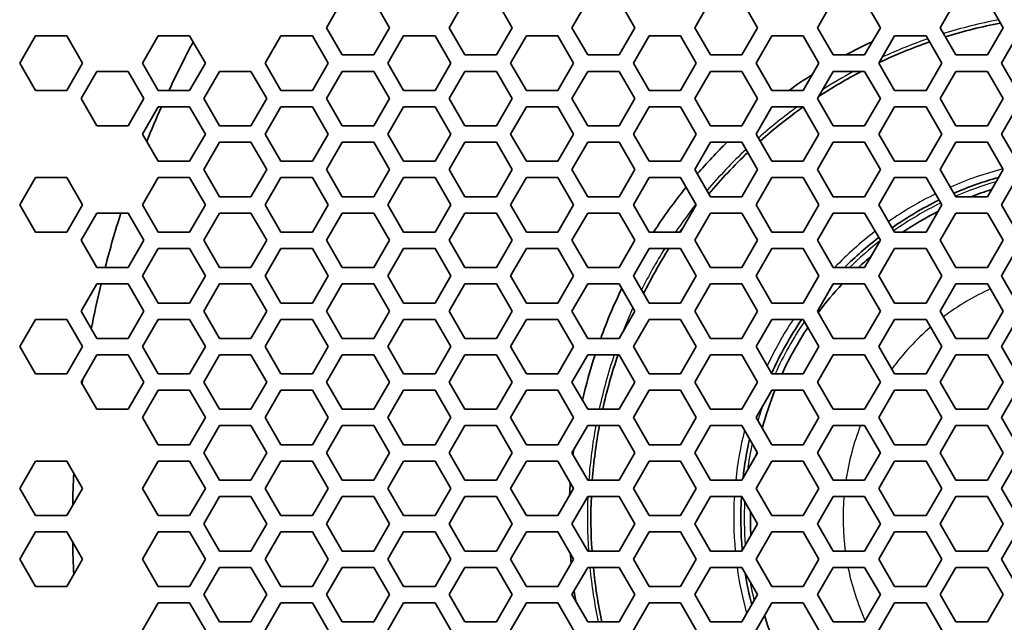
# Model space of a CAD drawing. Units: millimetres. Extents: x 28 to 2161, y -98 to 1160.
# Drawn here: x 242 to 278, y 830 to 852 of the extents above; entities that cross this region are included whole.
import ezdxf

# ---------------------------------------------------------------- set-up
doc = ezdxf.new("R2010")
doc.units = ezdxf.units.MM
doc.header["$LTSCALE"] = 4
doc.layers.add('Visible (ISO)', color=7, linetype='Continuous', lineweight=35)
doc.layers.add('Visible Narrow (ISO)', color=7, linetype='Continuous', lineweight=25)

msp = doc.modelspace()

# ---------------------------------------------------------------- linework, layer by layer
at = {"layer": 'Visible (ISO)'}
for p, q in [((253.543, 851.519), (254.121, 852.519)), ((255.275, 852.519), (255.853, 851.519)), ((258.047, 851.519), (258.625, 852.519)), ((259.779, 852.519), (260.357, 851.519)), ((262.551, 851.519), (263.129, 852.519)), ((264.283, 852.519), (264.861, 851.519)), ((267.055, 851.519), (267.633, 852.519)), ((268.787, 852.519), (269.365, 851.519)), ((271.559, 851.519), (272.137, 852.519)), ((273.291, 852.519), (273.869, 851.519)), ((276.063, 851.519), (276.641, 852.519)), ((277.795, 852.519), (278.373, 851.519)), ((254.121, 850.519), (253.543, 851.519)), ((255.853, 851.519), (255.275, 850.519)), ((258.625, 850.519), (258.047, 851.519)), ((260.357, 851.519), (259.779, 850.519)), ((263.129, 850.519), (262.551, 851.519)), ((264.861, 851.519), (264.283, 850.519)), ((267.633, 850.519), (267.055, 851.519)), ((269.365, 851.519), (268.787, 850.519)), ((272.137, 850.519), (271.559, 851.519)), ((273.869, 851.519), (273.291, 850.519)), ((276.641, 850.519), (276.063, 851.519)), ((278.373, 851.519), (277.795, 850.519)), ((242.284, 850.219), (242.861, 851.219)), ((242.861, 851.219), (244.016, 851.219)), ((244.016, 851.219), (244.593, 850.219)), ((246.788, 850.219), (247.365, 851.219)), ((247.365, 851.219), (248.52, 851.219)), ((248.52, 851.219), (249.097, 850.219)), ((251.292, 850.219), (251.869, 851.219)), ((251.869, 851.219), (253.024, 851.219)), ((253.024, 851.219), (253.601, 850.219)), ((255.796, 850.219), (256.373, 851.219)), ((256.373, 851.219), (257.528, 851.219)), ((257.528, 851.219), (258.105, 850.219)), ((260.3, 850.219), (260.877, 851.219)), ((260.877, 851.219), (262.032, 851.219)), ((262.032, 851.219), (262.609, 850.219)), ((264.804, 850.219), (265.381, 851.219)), ((265.381, 851.219), (266.536, 851.219)), ((266.536, 851.219), (267.113, 850.219)), ((269.308, 850.219), (269.885, 851.219)), ((269.885, 851.219), (271.04, 851.219)), ((271.04, 851.219), (271.617, 850.219)), ((273.812, 850.219), (274.389, 851.219)), ((274.389, 851.219), (275.544, 851.219)), ((275.544, 851.219), (276.121, 850.219)), ((278.316, 850.219), (278.893, 851.219)), ((255.275, 850.519), (254.121, 850.519)), ((259.779, 850.519), (258.625, 850.519)), ((264.283, 850.519), (263.129, 850.519)), ((268.787, 850.519), (267.633, 850.519)), ((273.291, 850.519), (272.137, 850.519)), ((277.795, 850.519), (276.641, 850.519)), ((242.861, 849.219), (242.284, 850.219)), ((244.593, 850.219), (244.016, 849.219)), ((244.535, 848.919), (245.113, 849.919)), ((245.113, 849.919), (246.267, 849.919)), ((246.267, 849.919), (246.845, 848.919)), ((247.365, 849.219), (246.788, 850.219)), ((249.097, 850.219), (248.52, 849.219)), ((249.039, 848.919), (249.617, 849.919)), ((249.617, 849.919), (250.771, 849.919)), ((250.771, 849.919), (251.349, 848.919)), ((251.869, 849.219), (251.292, 850.219)), ((253.601, 850.219), (253.024, 849.219)), ((253.543, 848.919), (254.121, 849.919)), ((254.121, 849.919), (255.275, 849.919)), ((255.275, 849.919), (255.853, 848.919)), ((256.373, 849.219), (255.796, 850.219)), ((258.105, 850.219), (257.528, 849.219)), ((258.047, 848.919), (258.625, 849.919)), ((258.625, 849.919), (259.779, 849.919)), ((259.779, 849.919), (260.357, 848.919)), ((260.877, 849.219), (260.3, 850.219)), ((262.609, 850.219), (262.032, 849.219)), ((262.551, 848.919), (263.129, 849.919)), ((263.129, 849.919), (264.283, 849.919)), ((264.283, 849.919), (264.861, 848.919)), ((265.381, 849.219), (264.804, 850.219)), ((267.113, 850.219), (266.536, 849.219)), ((267.055, 848.919), (267.633, 849.919)), ((267.633, 849.919), (268.787, 849.919)), ((268.787, 849.919), (269.365, 848.919)), ((269.885, 849.219), (269.308, 850.219)), ((271.617, 850.219), (271.04, 849.219)), ((271.559, 848.919), (272.137, 849.919)), ((272.137, 849.919), (273.291, 849.919)), ((273.291, 849.919), (273.869, 848.919)), ((274.389, 849.219), (273.812, 850.219)), ((276.121, 850.219), (275.544, 849.219)), ((276.063, 848.919), (276.641, 849.919)), ((276.641, 849.919), (277.795, 849.919)), ((277.795, 849.919), (278.373, 848.919)), ((278.893, 849.219), (278.316, 850.219)), ((244.016, 849.219), (242.861, 849.219)), ((248.52, 849.219), (247.365, 849.219)), ((253.024, 849.219), (251.869, 849.219)), ((257.528, 849.219), (256.373, 849.219)), ((262.032, 849.219), (260.877, 849.219)), ((266.536, 849.219), (265.381, 849.219)), ((271.04, 849.219), (269.885, 849.219)), ((275.544, 849.219), (274.389, 849.219)), ((245.113, 847.919), (244.535, 848.919)), ((246.845, 848.919), (246.267, 847.919)), ((249.617, 847.919), (249.039, 848.919)), ((251.349, 848.919), (250.771, 847.919)), ((254.121, 847.919), (253.543, 848.919)), ((255.853, 848.919), (255.275, 847.919)), ((258.625, 847.919), (258.047, 848.919)), ((260.357, 848.919), (259.779, 847.919)), ((263.129, 847.919), (262.551, 848.919)), ((264.861, 848.919), (264.283, 847.919)), ((267.633, 847.919), (267.055, 848.919)), ((269.365, 848.919), (268.787, 847.919)), ((272.137, 847.919), (271.559, 848.919)), ((273.869, 848.919), (273.291, 847.919)), ((276.641, 847.919), (276.063, 848.919)), ((278.373, 848.919), (277.795, 847.919)), ((246.788, 847.619), (247.365, 848.619)), ((247.365, 848.619), (248.52, 848.619)), ((248.52, 848.619), (249.097, 847.619)), ((251.292, 847.619), (251.869, 848.619)), ((251.869, 848.619), (253.024, 848.619)), ((253.024, 848.619), (253.601, 847.619)), ((255.796, 847.619), (256.373, 848.619)), ((256.373, 848.619), (257.528, 848.619)), ((257.528, 848.619), (258.105, 847.619)), ((260.3, 847.619), (260.877, 848.619)), ((260.877, 848.619), (262.032, 848.619)), ((262.032, 848.619), (262.609, 847.619)), ((264.804, 847.619), (265.381, 848.619)), ((265.381, 848.619), (266.536, 848.619)), ((266.536, 848.619), (267.113, 847.619)), ((269.308, 847.619), (269.885, 848.619)), ((269.885, 848.619), (271.04, 848.619)), ((271.04, 848.619), (271.617, 847.619)), ((273.812, 847.619), (274.389, 848.619)), ((274.389, 848.619), (275.544, 848.619)), ((275.544, 848.619), (276.121, 847.619)), ((278.316, 847.619), (278.893, 848.619)), ((246.267, 847.919), (245.113, 847.919)), ((250.771, 847.919), (249.617, 847.919)), ((255.275, 847.919), (254.121, 847.919)), ((259.779, 847.919), (258.625, 847.919)), ((264.283, 847.919), (263.129, 847.919)), ((268.787, 847.919), (267.633, 847.919)), ((273.291, 847.919), (272.137, 847.919)), ((277.795, 847.919), (276.641, 847.919)), ((247.365, 846.619), (246.788, 847.619)), ((249.097, 847.619), (248.52, 846.619)), ((251.869, 846.619), (251.292, 847.619)), ((253.601, 847.619), (253.024, 846.619)), ((256.373, 846.619), (255.796, 847.619)), ((258.105, 847.619), (257.528, 846.619)), ((260.877, 846.619), (260.3, 847.619)), ((262.609, 847.619), (262.032, 846.619)), ((265.381, 846.619), (264.804, 847.619)), ((267.113, 847.619), (266.536, 846.619)), ((269.885, 846.619), (269.308, 847.619)), ((271.617, 847.619), (271.04, 846.619)), ((274.389, 846.619), (273.812, 847.619)), ((276.121, 847.619), (275.544, 846.619)), ((278.893, 846.619), (278.316, 847.619)), ((249.039, 846.319), (249.617, 847.319)), ((249.617, 847.319), (250.771, 847.319)), ((250.771, 847.319), (251.349, 846.319)), ((253.543, 846.319), (254.121, 847.319)), ((254.121, 847.319), (255.275, 847.319)), ((255.275, 847.319), (255.853, 846.319)), ((258.047, 846.319), (258.625, 847.319)), ((258.625, 847.319), (259.779, 847.319)), ((259.779, 847.319), (260.357, 846.319)), ((262.551, 846.319), (263.129, 847.319)), ((263.129, 847.319), (264.283, 847.319)), ((264.283, 847.319), (264.861, 846.319)), ((267.055, 846.319), (267.633, 847.319)), ((267.633, 847.319), (268.787, 847.319)), ((268.787, 847.319), (269.365, 846.319)), ((271.559, 846.319), (272.137, 847.319)), ((272.137, 847.319), (273.291, 847.319)), ((273.291, 847.319), (273.869, 846.319)), ((276.063, 846.319), (276.641, 847.319)), ((276.641, 847.319), (277.795, 847.319)), ((277.795, 847.319), (278.373, 846.319)), ((248.52, 846.619), (247.365, 846.619)), ((253.024, 846.619), (251.869, 846.619)), ((257.528, 846.619), (256.373, 846.619)), ((262.032, 846.619), (260.877, 846.619)), ((266.536, 846.619), (265.381, 846.619)), ((271.04, 846.619), (269.885, 846.619)), ((275.544, 846.619), (274.389, 846.619)), ((249.617, 845.319), (249.039, 846.319)), ((251.349, 846.319), (250.771, 845.319)), ((254.121, 845.319), (253.543, 846.319)), ((255.853, 846.319), (255.275, 845.319)), ((258.625, 845.319), (258.047, 846.319)), ((260.357, 846.319), (259.779, 845.319)), ((263.129, 845.319), (262.551, 846.319)), ((264.861, 846.319), (264.283, 845.319)), ((267.633, 845.319), (267.055, 846.319)), ((269.365, 846.319), (268.787, 845.319)), ((272.137, 845.319), (271.559, 846.319)), ((273.869, 846.319), (273.291, 845.319)), ((276.641, 845.319), (276.063, 846.319)), ((278.373, 846.319), (277.795, 845.319)), ((242.284, 845.019), (242.861, 846.019)), ((242.861, 846.019), (244.016, 846.019)), ((244.016, 846.019), (244.593, 845.019)), ((246.788, 845.019), (247.365, 846.019)), ((247.365, 846.019), (248.52, 846.019)), ((248.52, 846.019), (249.097, 845.019)), ((251.292, 845.019), (251.869, 846.019)), ((251.869, 846.019), (253.024, 846.019)), ((253.024, 846.019), (253.601, 845.019)), ((255.796, 845.019), (256.373, 846.019)), ((256.373, 846.019), (257.528, 846.019)), ((257.528, 846.019), (258.105, 845.019)), ((260.3, 845.019), (260.877, 846.019)), ((260.877, 846.019), (262.032, 846.019)), ((262.032, 846.019), (262.609, 845.019)), ((264.804, 845.019), (265.381, 846.019)), ((265.381, 846.019), (266.536, 846.019)), ((266.536, 846.019), (267.113, 845.019)), ((269.308, 845.019), (269.885, 846.019)), ((269.885, 846.019), (271.04, 846.019)), ((271.04, 846.019), (271.617, 845.019)), ((273.812, 845.019), (274.389, 846.019)), ((274.389, 846.019), (275.544, 846.019)), ((275.544, 846.019), (276.121, 845.019)), ((278.316, 845.019), (278.893, 846.019)), ((250.771, 845.319), (249.617, 845.319)), ((255.275, 845.319), (254.121, 845.319)), ((259.779, 845.319), (258.625, 845.319)), ((264.283, 845.319), (263.129, 845.319)), ((268.787, 845.319), (267.633, 845.319)), ((273.291, 845.319), (272.137, 845.319)), ((277.795, 845.319), (276.641, 845.319)), ((242.861, 844.019), (242.284, 845.019)), ((244.593, 845.019), (244.016, 844.019)), ((247.365, 844.019), (246.788, 845.019)), ((249.097, 845.019), (248.52, 844.019)), ((251.869, 844.019), (251.292, 845.019)), ((253.601, 845.019), (253.024, 844.019)), ((256.373, 844.019), (255.796, 845.019)), ((258.105, 845.019), (257.528, 844.019)), ((260.877, 844.019), (260.3, 845.019)), ((262.609, 845.019), (262.032, 844.019)), ((265.381, 844.019), (264.804, 845.019)), ((267.113, 845.019), (266.536, 844.019)), ((269.885, 844.019), (269.308, 845.019)), ((271.617, 845.019), (271.04, 844.019)), ((274.389, 844.019), (273.812, 845.019)), ((276.121, 845.019), (275.544, 844.019)), ((278.893, 844.019), (278.316, 845.019)), ((244.535, 843.719), (245.113, 844.719)), ((245.113, 844.719), (246.267, 844.719)), ((246.267, 844.719), (246.845, 843.719)), ((249.039, 843.719), (249.617, 844.719)), ((249.617, 844.719), (250.771, 844.719)), ((250.771, 844.719), (251.349, 843.719)), ((253.543, 843.719), (254.121, 844.719)), ((254.121, 844.719), (255.275, 844.719)), ((255.275, 844.719), (255.853, 843.719)), ((258.047, 843.719), (258.625, 844.719)), ((258.625, 844.719), (259.779, 844.719)), ((259.779, 844.719), (260.357, 843.719)), ((262.551, 843.719), (263.129, 844.719)), ((263.129, 844.719), (264.283, 844.719)), ((264.283, 844.719), (264.861, 843.719)), ((267.055, 843.719), (267.633, 844.719)), ((267.633, 844.719), (268.787, 844.719)), ((268.787, 844.719), (269.365, 843.719)), ((271.559, 843.719), (272.137, 844.719)), ((272.137, 844.719), (273.291, 844.719)), ((273.291, 844.719), (273.869, 843.719)), ((276.063, 843.719), (276.641, 844.719)), ((276.641, 844.719), (277.795, 844.719)), ((277.795, 844.719), (278.373, 843.719)), ((244.016, 844.019), (242.861, 844.019)), ((248.52, 844.019), (247.365, 844.019)), ((253.024, 844.019), (251.869, 844.019)), ((257.528, 844.019), (256.373, 844.019)), ((262.032, 844.019), (260.877, 844.019)), ((266.536, 844.019), (265.381, 844.019)), ((271.04, 844.019), (269.885, 844.019)), ((275.544, 844.019), (274.389, 844.019)), ((245.113, 842.719), (244.535, 843.719)), ((246.845, 843.719), (246.267, 842.719)), ((246.788, 842.419), (247.365, 843.419)), ((247.365, 843.419), (248.52, 843.419)), ((248.52, 843.419), (249.097, 842.419)), ((249.617, 842.719), (249.039, 843.719)), ((251.349, 843.719), (250.771, 842.719)), ((251.292, 842.419), (251.869, 843.419)), ((251.869, 843.419), (253.024, 843.419)), ((253.024, 843.419), (253.601, 842.419)), ((254.121, 842.719), (253.543, 843.719)), ((255.853, 843.719), (255.275, 842.719)), ((255.796, 842.419), (256.373, 843.419)), ((256.373, 843.419), (257.528, 843.419)), ((257.528, 843.419), (258.105, 842.419)), ((258.625, 842.719), (258.047, 843.719)), ((260.357, 843.719), (259.779, 842.719)), ((260.3, 842.419), (260.877, 843.419)), ((260.877, 843.419), (262.032, 843.419)), ((262.032, 843.419), (262.609, 842.419)), ((263.129, 842.719), (262.551, 843.719)), ((264.861, 843.719), (264.283, 842.719)), ((264.804, 842.419), (265.381, 843.419)), ((265.381, 843.419), (266.536, 843.419)), ((266.536, 843.419), (267.113, 842.419)), ((267.633, 842.719), (267.055, 843.719)), ((269.365, 843.719), (268.787, 842.719)), ((269.308, 842.419), (269.885, 843.419)), ((269.885, 843.419), (271.04, 843.419)), ((271.04, 843.419), (271.617, 842.419)), ((272.137, 842.719), (271.559, 843.719)), ((273.869, 843.719), (273.291, 842.719)), ((273.812, 842.419), (274.389, 843.419)), ((274.389, 843.419), (275.544, 843.419)), ((275.544, 843.419), (276.121, 842.419)), ((276.641, 842.719), (276.063, 843.719)), ((278.373, 843.719), (277.795, 842.719)), ((278.316, 842.419), (278.893, 843.419)), ((246.267, 842.719), (245.113, 842.719)), ((250.771, 842.719), (249.617, 842.719)), ((255.275, 842.719), (254.121, 842.719)), ((259.779, 842.719), (258.625, 842.719)), ((264.283, 842.719), (263.129, 842.719)), ((268.787, 842.719), (267.633, 842.719)), ((273.291, 842.719), (272.137, 842.719)), ((277.795, 842.719), (276.641, 842.719)), ((247.365, 841.419), (246.788, 842.419)), ((249.097, 842.419), (248.52, 841.419)), ((251.869, 841.419), (251.292, 842.419)), ((253.601, 842.419), (253.024, 841.419)), ((256.373, 841.419), (255.796, 842.419)), ((258.105, 842.419), (257.528, 841.419)), ((260.877, 841.419), (260.3, 842.419)), ((262.609, 842.419), (262.032, 841.419)), ((265.381, 841.419), (264.804, 842.419)), ((267.113, 842.419), (266.536, 841.419)), ((269.885, 841.419), (269.308, 842.419)), ((271.617, 842.419), (271.04, 841.419)), ((274.389, 841.419), (273.812, 842.419)), ((276.121, 842.419), (275.544, 841.419)), ((278.893, 841.419), (278.316, 842.419)), ((244.535, 841.119), (245.113, 842.119)), ((245.113, 842.119), (246.267, 842.119)), ((246.267, 842.119), (246.845, 841.119)), ((249.039, 841.119), (249.617, 842.119)), ((249.617, 842.119), (250.771, 842.119)), ((250.771, 842.119), (251.349, 841.119)), ((253.543, 841.119), (254.121, 842.119)), ((254.121, 842.119), (255.275, 842.119)), ((255.275, 842.119), (255.853, 841.119)), ((258.047, 841.119), (258.625, 842.119)), ((258.625, 842.119), (259.779, 842.119)), ((259.779, 842.119), (260.357, 841.119)), ((262.551, 841.119), (263.129, 842.119)), ((263.129, 842.119), (264.283, 842.119)), ((264.283, 842.119), (264.861, 841.119)), ((267.055, 841.119), (267.633, 842.119)), ((267.633, 842.119), (268.787, 842.119)), ((268.787, 842.119), (269.365, 841.119)), ((271.559, 841.119), (272.137, 842.119)), ((272.137, 842.119), (273.291, 842.119)), ((273.291, 842.119), (273.869, 841.119)), ((276.063, 841.119), (276.641, 842.119)), ((276.641, 842.119), (277.795, 842.119)), ((277.795, 842.119), (278.373, 841.119)), ((248.52, 841.419), (247.365, 841.419)), ((253.024, 841.419), (251.869, 841.419)), ((257.528, 841.419), (256.373, 841.419)), ((262.032, 841.419), (260.877, 841.419)), ((266.536, 841.419), (265.381, 841.419)), ((271.04, 841.419), (269.885, 841.419)), ((275.544, 841.419), (274.389, 841.419)), ((245.113, 840.119), (244.535, 841.119)), ((246.845, 841.119), (246.267, 840.119)), ((249.617, 840.119), (249.039, 841.119)), ((251.349, 841.119), (250.771, 840.119)), ((254.121, 840.119), (253.543, 841.119)), ((255.853, 841.119), (255.275, 840.119)), ((258.625, 840.119), (258.047, 841.119)), ((260.357, 841.119), (259.779, 840.119)), ((263.129, 840.119), (262.551, 841.119)), ((264.861, 841.119), (264.283, 840.119)), ((267.633, 840.119), (267.055, 841.119)), ((269.365, 841.119), (268.787, 840.119)), ((272.137, 840.119), (271.559, 841.119)), ((273.869, 841.119), (273.291, 840.119)), ((276.641, 840.119), (276.063, 841.119)), ((278.373, 841.119), (277.795, 840.119)), ((242.284, 839.819), (242.861, 840.819)), ((242.861, 840.819), (244.016, 840.819)), ((244.016, 840.819), (244.593, 839.819)), ((246.788, 839.819), (247.365, 840.819)), ((247.365, 840.819), (248.52, 840.819)), ((248.52, 840.819), (249.097, 839.819)), ((251.292, 839.819), (251.869, 840.819)), ((251.869, 840.819), (253.024, 840.819)), ((253.024, 840.819), (253.601, 839.819)), ((255.796, 839.819), (256.373, 840.819)), ((256.373, 840.819), (257.528, 840.819)), ((257.528, 840.819), (258.105, 839.819)), ((260.3, 839.819), (260.877, 840.819)), ((260.877, 840.819), (262.032, 840.819)), ((262.032, 840.819), (262.609, 839.819)), ((264.804, 839.819), (265.381, 840.819)), ((265.381, 840.819), (266.536, 840.819)), ((266.536, 840.819), (267.113, 839.819)), ((269.308, 839.819), (269.885, 840.819)), ((269.885, 840.819), (271.04, 840.819)), ((271.04, 840.819), (271.617, 839.819)), ((273.812, 839.819), (274.389, 840.819)), ((274.389, 840.819), (275.544, 840.819)), ((275.544, 840.819), (276.121, 839.819)), ((278.316, 839.819), (278.893, 840.819)), ((246.267, 840.119), (245.113, 840.119)), ((250.771, 840.119), (249.617, 840.119)), ((255.275, 840.119), (254.121, 840.119)), ((259.779, 840.119), (258.625, 840.119)), ((264.283, 840.119), (263.129, 840.119)), ((268.787, 840.119), (267.633, 840.119)), ((273.291, 840.119), (272.137, 840.119)), ((277.795, 840.119), (276.641, 840.119)), ((242.861, 838.819), (242.284, 839.819)), ((244.593, 839.819), (244.016, 838.819)), ((247.365, 838.819), (246.788, 839.819)), ((249.097, 839.819), (248.52, 838.819)), ((251.869, 838.819), (251.292, 839.819)), ((253.601, 839.819), (253.024, 838.819)), ((256.373, 838.819), (255.796, 839.819)), ((258.105, 839.819), (257.528, 838.819)), ((260.877, 838.819), (260.3, 839.819)), ((262.609, 839.819), (262.032, 838.819)), ((265.381, 838.819), (264.804, 839.819)), ((267.113, 839.819), (266.536, 838.819)), ((269.885, 838.819), (269.308, 839.819)), ((271.617, 839.819), (271.04, 838.819)), ((274.389, 838.819), (273.812, 839.819)), ((276.121, 839.819), (275.544, 838.819)), ((278.893, 838.819), (278.316, 839.819)), ((244.535, 838.519), (245.113, 839.519)), ((245.113, 839.519), (246.267, 839.519)), ((246.267, 839.519), (246.845, 838.519)), ((249.039, 838.519), (249.617, 839.519)), ((249.617, 839.519), (250.771, 839.519)), ((250.771, 839.519), (251.349, 838.519)), ((253.543, 838.519), (254.121, 839.519)), ((254.121, 839.519), (255.275, 839.519)), ((255.275, 839.519), (255.853, 838.519)), ((258.047, 838.519), (258.625, 839.519)), ((258.625, 839.519), (259.779, 839.519)), ((259.779, 839.519), (260.357, 838.519)), ((262.551, 838.519), (263.129, 839.519)), ((263.129, 839.519), (264.283, 839.519)), ((264.283, 839.519), (264.861, 838.519)), ((267.055, 838.519), (267.633, 839.519)), ((267.633, 839.519), (268.787, 839.519)), ((268.787, 839.519), (269.365, 838.519)), ((271.559, 838.519), (272.137, 839.519)), ((272.137, 839.519), (273.291, 839.519)), ((273.291, 839.519), (273.869, 838.519)), ((276.063, 838.519), (276.641, 839.519)), ((276.641, 839.519), (277.795, 839.519)), ((277.795, 839.519), (278.373, 838.519)), ((244.016, 838.819), (242.861, 838.819)), ((248.52, 838.819), (247.365, 838.819)), ((253.024, 838.819), (251.869, 838.819)), ((257.528, 838.819), (256.373, 838.819)), ((262.032, 838.819), (260.877, 838.819)), ((266.536, 838.819), (265.381, 838.819)), ((271.04, 838.819), (269.885, 838.819)), ((275.544, 838.819), (274.389, 838.819)), ((245.113, 837.519), (244.535, 838.519)), ((246.845, 838.519), (246.267, 837.519)), ((249.617, 837.519), (249.039, 838.519)), ((251.349, 838.519), (250.771, 837.519)), ((254.121, 837.519), (253.543, 838.519)), ((255.853, 838.519), (255.275, 837.519)), ((258.625, 837.519), (258.047, 838.519)), ((260.357, 838.519), (259.779, 837.519)), ((263.129, 837.519), (262.551, 838.519)), ((264.861, 838.519), (264.283, 837.519)), ((267.633, 837.519), (267.055, 838.519)), ((269.365, 838.519), (268.787, 837.519)), ((272.137, 837.519), (271.559, 838.519)), ((273.869, 838.519), (273.291, 837.519)), ((276.641, 837.519), (276.063, 838.519)), ((278.373, 838.519), (277.795, 837.519)), ((246.788, 837.219), (247.365, 838.219)), ((247.365, 838.219), (248.52, 838.219)), ((248.52, 838.219), (249.097, 837.219)), ((251.292, 837.219), (251.869, 838.219)), ((251.869, 838.219), (253.024, 838.219)), ((253.024, 838.219), (253.601, 837.219)), ((255.796, 837.219), (256.373, 838.219)), ((256.373, 838.219), (257.528, 838.219)), ((257.528, 838.219), (258.105, 837.219)), ((260.3, 837.219), (260.877, 838.219)), ((260.877, 838.219), (262.032, 838.219)), ((262.032, 838.219), (262.609, 837.219)), ((264.804, 837.219), (265.381, 838.219)), ((265.381, 838.219), (266.536, 838.219)), ((266.536, 838.219), (267.113, 837.219)), ((269.308, 837.219), (269.885, 838.219)), ((269.885, 838.219), (271.04, 838.219)), ((271.04, 838.219), (271.617, 837.219)), ((273.812, 837.219), (274.389, 838.219)), ((274.389, 838.219), (275.544, 838.219)), ((275.544, 838.219), (276.121, 837.219)), ((278.316, 837.219), (278.893, 838.219)), ((246.267, 837.519), (245.113, 837.519)), ((250.771, 837.519), (249.617, 837.519)), ((255.275, 837.519), (254.121, 837.519)), ((259.779, 837.519), (258.625, 837.519)), ((264.283, 837.519), (263.129, 837.519)), ((268.787, 837.519), (267.633, 837.519)), ((273.291, 837.519), (272.137, 837.519)), ((277.795, 837.519), (276.641, 837.519)), ((247.365, 836.219), (246.788, 837.219)), ((249.097, 837.219), (248.52, 836.219)), ((249.039, 835.919), (249.617, 836.919)), ((249.617, 836.919), (250.771, 836.919)), ((250.771, 836.919), (251.349, 835.919)), ((251.869, 836.219), (251.292, 837.219)), ((253.601, 837.219), (253.024, 836.219)), ((253.543, 835.919), (254.121, 836.919)), ((254.121, 836.919), (255.275, 836.919)), ((255.275, 836.919), (255.853, 835.919)), ((256.373, 836.219), (255.796, 837.219)), ((258.105, 837.219), (257.528, 836.219)), ((258.047, 835.919), (258.625, 836.919)), ((258.625, 836.919), (259.779, 836.919)), ((259.779, 836.919), (260.357, 835.919)), ((260.877, 836.219), (260.3, 837.219)), ((262.609, 837.219), (262.032, 836.219)), ((262.551, 835.919), (263.129, 836.919)), ((263.129, 836.919), (264.283, 836.919)), ((264.283, 836.919), (264.861, 835.919)), ((265.381, 836.219), (264.804, 837.219)), ((267.113, 837.219), (266.536, 836.219)), ((267.055, 835.919), (267.633, 836.919)), ((267.633, 836.919), (268.787, 836.919)), ((268.787, 836.919), (269.365, 835.919)), ((269.885, 836.219), (269.308, 837.219)), ((271.617, 837.219), (271.04, 836.219)), ((271.559, 835.919), (272.137, 836.919)), ((272.137, 836.919), (273.291, 836.919)), ((273.291, 836.919), (273.869, 835.919)), ((274.389, 836.219), (273.812, 837.219)), ((276.121, 837.219), (275.544, 836.219)), ((276.063, 835.919), (276.641, 836.919)), ((276.641, 836.919), (277.795, 836.919)), ((277.795, 836.919), (278.373, 835.919)), ((278.893, 836.219), (278.316, 837.219)), ((248.52, 836.219), (247.365, 836.219)), ((253.024, 836.219), (251.869, 836.219)), ((257.528, 836.219), (256.373, 836.219)), ((262.032, 836.219), (260.877, 836.219)), ((266.536, 836.219), (265.381, 836.219)), ((271.04, 836.219), (269.885, 836.219)), ((275.544, 836.219), (274.389, 836.219)), ((249.617, 834.919), (249.039, 835.919)), ((251.349, 835.919), (250.771, 834.919)), ((254.121, 834.919), (253.543, 835.919)), ((255.853, 835.919), (255.275, 834.919)), ((258.625, 834.919), (258.047, 835.919)), ((260.357, 835.919), (259.779, 834.919)), ((263.129, 834.919), (262.551, 835.919)), ((264.861, 835.919), (264.283, 834.919)), ((267.633, 834.919), (267.055, 835.919)), ((269.365, 835.919), (268.787, 834.919)), ((272.137, 834.919), (271.559, 835.919)), ((273.869, 835.919), (273.291, 834.919)), ((276.641, 834.919), (276.063, 835.919)), ((278.373, 835.919), (277.795, 834.919)), ((242.284, 834.619), (242.861, 835.619)), ((242.861, 835.619), (244.016, 835.619)), ((244.016, 835.619), (244.593, 834.619)), ((246.788, 834.619), (247.365, 835.619)), ((247.365, 835.619), (248.52, 835.619)), ((248.52, 835.619), (249.097, 834.619)), ((251.292, 834.619), (251.869, 835.619)), ((251.869, 835.619), (253.024, 835.619)), ((253.024, 835.619), (253.601, 834.619)), ((255.796, 834.619), (256.373, 835.619)), ((256.373, 835.619), (257.528, 835.619)), ((257.528, 835.619), (258.105, 834.619)), ((260.3, 834.619), (260.877, 835.619)), ((260.877, 835.619), (262.032, 835.619)), ((262.032, 835.619), (262.609, 834.619)), ((264.804, 834.619), (265.381, 835.619)), ((265.381, 835.619), (266.536, 835.619)), ((266.536, 835.619), (267.113, 834.619)), ((269.308, 834.619), (269.885, 835.619)), ((269.885, 835.619), (271.04, 835.619)), ((271.04, 835.619), (271.617, 834.619)), ((273.812, 834.619), (274.389, 835.619)), ((274.389, 835.619), (275.544, 835.619)), ((275.544, 835.619), (276.121, 834.619)), ((278.316, 834.619), (278.893, 835.619)), ((250.771, 834.919), (249.617, 834.919)), ((255.275, 834.919), (254.121, 834.919)), ((259.779, 834.919), (258.625, 834.919)), ((264.283, 834.919), (263.129, 834.919)), ((268.787, 834.919), (267.633, 834.919)), ((273.291, 834.919), (272.137, 834.919)), ((277.795, 834.919), (276.641, 834.919)), ((242.861, 833.619), (242.284, 834.619)), ((244.593, 834.619), (244.016, 833.619)), ((247.365, 833.619), (246.788, 834.619)), ((249.097, 834.619), (248.52, 833.619)), ((251.869, 833.619), (251.292, 834.619)), ((253.601, 834.619), (253.024, 833.619)), ((256.373, 833.619), (255.796, 834.619)), ((258.105, 834.619), (257.528, 833.619)), ((260.877, 833.619), (260.3, 834.619)), ((262.609, 834.619), (262.032, 833.619)), ((265.381, 833.619), (264.804, 834.619)), ((267.113, 834.619), (266.536, 833.619)), ((269.885, 833.619), (269.308, 834.619)), ((271.617, 834.619), (271.04, 833.619)), ((274.389, 833.619), (273.812, 834.619)), ((276.121, 834.619), (275.544, 833.619)), ((278.893, 833.619), (278.316, 834.619)), ((249.039, 833.319), (249.617, 834.319)), ((249.617, 834.319), (250.771, 834.319)), ((250.771, 834.319), (251.349, 833.319)), ((253.543, 833.319), (254.121, 834.319)), ((254.121, 834.319), (255.275, 834.319)), ((255.275, 834.319), (255.853, 833.319)), ((258.047, 833.319), (258.625, 834.319)), ((258.625, 834.319), (259.779, 834.319)), ((259.779, 834.319), (260.357, 833.319)), ((262.551, 833.319), (263.129, 834.319)), ((263.129, 834.319), (264.283, 834.319)), ((264.283, 834.319), (264.861, 833.319)), ((267.055, 833.319), (267.633, 834.319)), ((267.633, 834.319), (268.787, 834.319)), ((268.787, 834.319), (269.365, 833.319)), ((271.559, 833.319), (272.137, 834.319)), ((272.137, 834.319), (273.291, 834.319)), ((273.291, 834.319), (273.869, 833.319)), ((276.063, 833.319), (276.641, 834.319)), ((276.641, 834.319), (277.795, 834.319)), ((277.795, 834.319), (278.373, 833.319)), ((244.016, 833.619), (242.861, 833.619)), ((248.52, 833.619), (247.365, 833.619)), ((253.024, 833.619), (251.869, 833.619)), ((257.528, 833.619), (256.373, 833.619)), ((262.032, 833.619), (260.877, 833.619)), ((266.536, 833.619), (265.381, 833.619)), ((271.04, 833.619), (269.885, 833.619)), ((275.544, 833.619), (274.389, 833.619)), ((249.617, 832.319), (249.039, 833.319)), ((251.349, 833.319), (250.771, 832.319)), ((254.121, 832.319), (253.543, 833.319)), ((255.853, 833.319), (255.275, 832.319)), ((258.625, 832.319), (258.047, 833.319)), ((260.357, 833.319), (259.779, 832.319)), ((263.129, 832.319), (262.551, 833.319)), ((264.861, 833.319), (264.283, 832.319)), ((267.633, 832.319), (267.055, 833.319)), ((269.365, 833.319), (268.787, 832.319)), ((272.137, 832.319), (271.559, 833.319)), ((273.869, 833.319), (273.291, 832.319)), ((276.641, 832.319), (276.063, 833.319)), ((278.373, 833.319), (277.795, 832.319)), ((242.284, 832.019), (242.861, 833.019)), ((242.861, 833.019), (244.016, 833.019)), ((244.016, 833.019), (244.593, 832.019)), ((246.788, 832.019), (247.365, 833.019)), ((247.365, 833.019), (248.52, 833.019)), ((248.52, 833.019), (249.097, 832.019)), ((251.292, 832.019), (251.869, 833.019)), ((251.869, 833.019), (253.024, 833.019)), ((253.024, 833.019), (253.601, 832.019)), ((255.796, 832.019), (256.373, 833.019)), ((256.373, 833.019), (257.528, 833.019)), ((257.528, 833.019), (258.105, 832.019)), ((260.3, 832.019), (260.877, 833.019)), ((260.877, 833.019), (262.032, 833.019)), ((262.032, 833.019), (262.609, 832.019)), ((264.804, 832.019), (265.381, 833.019)), ((265.381, 833.019), (266.536, 833.019)), ((266.536, 833.019), (267.113, 832.019)), ((269.308, 832.019), (269.885, 833.019)), ((269.885, 833.019), (271.04, 833.019)), ((271.04, 833.019), (271.617, 832.019)), ((273.812, 832.019), (274.389, 833.019)), ((274.389, 833.019), (275.544, 833.019)), ((275.544, 833.019), (276.121, 832.019)), ((278.316, 832.019), (278.893, 833.019)), ((250.771, 832.319), (249.617, 832.319)), ((255.275, 832.319), (254.121, 832.319)), ((259.779, 832.319), (258.625, 832.319)), ((264.283, 832.319), (263.129, 832.319)), ((268.787, 832.319), (267.633, 832.319)), ((273.291, 832.319), (272.137, 832.319)), ((277.795, 832.319), (276.641, 832.319)), ((242.861, 831.019), (242.284, 832.019)), ((244.593, 832.019), (244.016, 831.019)), ((247.365, 831.019), (246.788, 832.019)), ((249.097, 832.019), (248.52, 831.019)), ((251.869, 831.019), (251.292, 832.019)), ((253.601, 832.019), (253.024, 831.019)), ((256.373, 831.019), (255.796, 832.019)), ((258.105, 832.019), (257.528, 831.019)), ((260.877, 831.019), (260.3, 832.019)), ((262.609, 832.019), (262.032, 831.019)), ((265.381, 831.019), (264.804, 832.019)), ((267.113, 832.019), (266.536, 831.019)), ((269.885, 831.019), (269.308, 832.019)), ((271.617, 832.019), (271.04, 831.019)), ((274.389, 831.019), (273.812, 832.019)), ((276.121, 832.019), (275.544, 831.019)), ((278.893, 831.019), (278.316, 832.019)), ((249.039, 830.719), (249.617, 831.719)), ((249.617, 831.719), (250.771, 831.719)), ((250.771, 831.719), (251.349, 830.719)), ((253.543, 830.719), (254.121, 831.719)), ((254.121, 831.719), (255.275, 831.719)), ((255.275, 831.719), (255.853, 830.719)), ((258.047, 830.719), (258.625, 831.719)), ((258.625, 831.719), (259.779, 831.719)), ((259.779, 831.719), (260.357, 830.719)), ((262.551, 830.719), (263.129, 831.719)), ((263.129, 831.719), (264.283, 831.719)), ((264.283, 831.719), (264.861, 830.719)), ((267.055, 830.719), (267.633, 831.719)), ((267.633, 831.719), (268.787, 831.719)), ((268.787, 831.719), (269.365, 830.719)), ((271.559, 830.719), (272.137, 831.719)), ((272.137, 831.719), (273.291, 831.719)), ((273.291, 831.719), (273.869, 830.719)), ((276.063, 830.719), (276.641, 831.719)), ((276.641, 831.719), (277.795, 831.719)), ((277.795, 831.719), (278.373, 830.719)), ((244.016, 831.019), (242.861, 831.019)), ((248.52, 831.019), (247.365, 831.019)), ((249.617, 829.719), (249.039, 830.719)), ((251.349, 830.719), (250.771, 829.719)), ((253.024, 831.019), (251.869, 831.019)), ((254.121, 829.719), (253.543, 830.719)), ((255.853, 830.719), (255.275, 829.719)), ((257.528, 831.019), (256.373, 831.019)), ((258.625, 829.719), (258.047, 830.719)), ((260.357, 830.719), (259.779, 829.719)), ((262.032, 831.019), (260.877, 831.019)), ((263.129, 829.719), (262.551, 830.719)), ((264.861, 830.719), (264.283, 829.719)), ((266.536, 831.019), (265.381, 831.019)), ((267.633, 829.719), (267.055, 830.719)), ((269.365, 830.719), (268.787, 829.719)), ((271.04, 831.019), (269.885, 831.019)), ((272.137, 829.719), (271.559, 830.719)), ((273.869, 830.719), (273.291, 829.719)), ((275.544, 831.019), (274.389, 831.019)), ((276.641, 829.719), (276.063, 830.719)), ((278.373, 830.719), (277.795, 829.719)), ((246.788, 829.419), (247.365, 830.419)), ((247.365, 830.419), (248.52, 830.419)), ((248.52, 830.419), (249.097, 829.419)), ((251.292, 829.419), (251.869, 830.419)), ((251.869, 830.419), (253.024, 830.419)), ((253.024, 830.419), (253.601, 829.419)), ((255.796, 829.419), (256.373, 830.419)), ((256.373, 830.419), (257.528, 830.419)), ((257.528, 830.419), (258.105, 829.419)), ((260.3, 829.419), (260.877, 830.419)), ((260.877, 830.419), (262.032, 830.419)), ((262.032, 830.419), (262.609, 829.419)), ((264.804, 829.419), (265.381, 830.419)), ((265.381, 830.419), (266.536, 830.419)), ((266.536, 830.419), (267.113, 829.419)), ((269.308, 829.419), (269.885, 830.419)), ((269.885, 830.419), (271.04, 830.419)), ((271.04, 830.419), (271.617, 829.419)), ((273.812, 829.419), (274.389, 830.419)), ((274.389, 830.419), (275.544, 830.419)), ((275.544, 830.419), (276.121, 829.419)), ((250.771, 829.719), (249.617, 829.719)), ((255.275, 829.719), (254.121, 829.719)), ((259.779, 829.719), (258.625, 829.719)), ((264.283, 829.719), (263.129, 829.719)), ((268.787, 829.719), (267.633, 829.719)), ((273.291, 829.719), (272.137, 829.719)), ((277.795, 829.719), (276.641, 829.719))]:
    msp.add_line(p, q, dxfattribs=at)
for centre, radius, start, end in [((281.722, 833.539), 18.475, 100.7539, 107.2105), ((281.722, 833.319), 37.5, 151.8777, 154.9126), ((281.722, 833.539), 19.275, 115.0121, 118.2407), ((281.722, 833.539), 18.475, 109.1118, 115.311), ((281.722, 833.539), 18.475, 117.5445, 123.2083), ((281.722, 833.539), 19.275, 122.4636, 125.5585), ((281.722, 833.319), 37.5, 155.9207, 158.0325), ((281.722, 833.539), 18.475, 125.3134, 131.5873), ((281.722, 833.539), 19.275, 134.3609, 139.1135), ((281.722, 833.539), 18.475, 133.4954, 139.9759), ((281.722, 833.539), 12.975, 105.7316, 113.4068), ((281.722, 833.539), 19.275, 141.0123, 147.0612), ((281.722, 833.539), 12.62, 107.4067, 111.0201), ((281.722, 833.539), 12.975, 116.0678, 124.9088), ((281.722, 833.319), 37.5, 162.302, 165.483), ((281.722, 833.539), 12.62, 117.054, 123.8553), ((281.722, 833.539), 18.475, 144.578, 145.4381), ((281.722, 833.539), 12.975, 127.577, 134.9617), ((281.722, 833.539), 18.475, 147.6683, 153.5541), ((281.722, 833.539), 12.62, 130.4306, 133.3278), ((281.722, 833.319), 37.5, 166.428, 169.007), ((281.722, 833.539), 19.275, 154.1204, 160.0373), ((281.722, 833.539), 12.62, 137.1643, 143.3932), ((281.722, 833.539), 12.975, 145.8652, 155.9154), ((281.722, 833.539), 12.62, 146.3966, 155.2652), ((281.722, 833.539), 19.275, 161.9239, 167.0661), ((281.722, 833.539), 18.475, 161.1119, 167.5572), ((281.722, 833.319), 37.5, 171.8558, 172.1348), ((281.722, 833.539), 12.62, 158.2303, 164.9153), ((281.722, 833.539), 18.475, 169.4562, 175.7142), ((281.722, 833.539), 12.975, 167.1446, 173.5723), ((281.722, 833.539), 19.275, 172.6173, 173.0904), ((281.722, 833.539), 12.62, 168.9074, 169.5616), ((281.722, 833.319), 37.5, 177.1532, 178.9799), ((281.722, 833.539), 19.275, 176.172, 177.5289), ((281.722, 833.539), 18.475, 177.5782, 183.7843), ((281.722, 833.539), 12.975, 176.5506, 185.2778), ((281.722, 833.539), 12.62, 178.9431, 182.9363), ((281.722, 833.319), 37.5, 181.0201, 182.8468), ((281.722, 833.539), 19.275, 183.9169, 184.9819), ((281.722, 833.539), 18.475, 185.6515, 191.931), ((281.722, 833.539), 12.975, 188.9811, 194.2611), ((281.722, 833.539), 19.275, 187.982, 189.1434), ((281.722, 833.539), 12.62, 196.4743, 203.9311)]:
    msp.add_arc(centre, radius, start, end, dxfattribs=at)
at = {"layer": 'Visible Narrow (ISO)'}
for radius, start, end in [(18.605, 100.8935, 107.3013), (18.605, 109.1888, 114.7371), (18.605, 118.302, 122.4266), (18.605, 125.8468, 131.5052), (18.605, 133.3995, 139.8305), (13.235, 104.7114, 113.5369), (12.849, 106.3082, 113.3422), (13.235, 116.1452, 124.8122), (18.605, 141.8075, 145.7132), (12.849, 116.0294, 124.9569), (13.235, 127.4273, 136.0779), (18.605, 147.9212, 153.2891), (12.849, 127.7373, 134.3989), (12.849, 138.1032, 138.5028), (9.222, 114.4636, 126.9145), (18.605, 155.5311, 158.6576), (13.235, 146.6249, 155.1042), (12.849, 145.8912, 155.7344), (9.222, 130.6872, 143.7229), (18.605, 161.2487, 167.6455), (12.849, 161.4972, 163.9068), (18.605, 169.5306, 175.7442), (9.222, 158.4955, 171.39), (13.235, 165.9449, 174.012), (12.849, 167.7508, 172.2558), (18.605, 177.5952, 183.7579), (13.235, 176.6184, 185.2863), (12.849, 177.2883, 184.4795), (9.222, 175.1442, 187.5978), (18.605, 185.6119, 191.8465), (13.235, 187.9014, 195.4045), (9.222, 191.3778, 204.2243), (12.849, 190.4882, 193.6843)]:
    msp.add_arc((281.722, 833.539), radius, start, end, dxfattribs=at)

doc.saveas('drawing.dxf')
